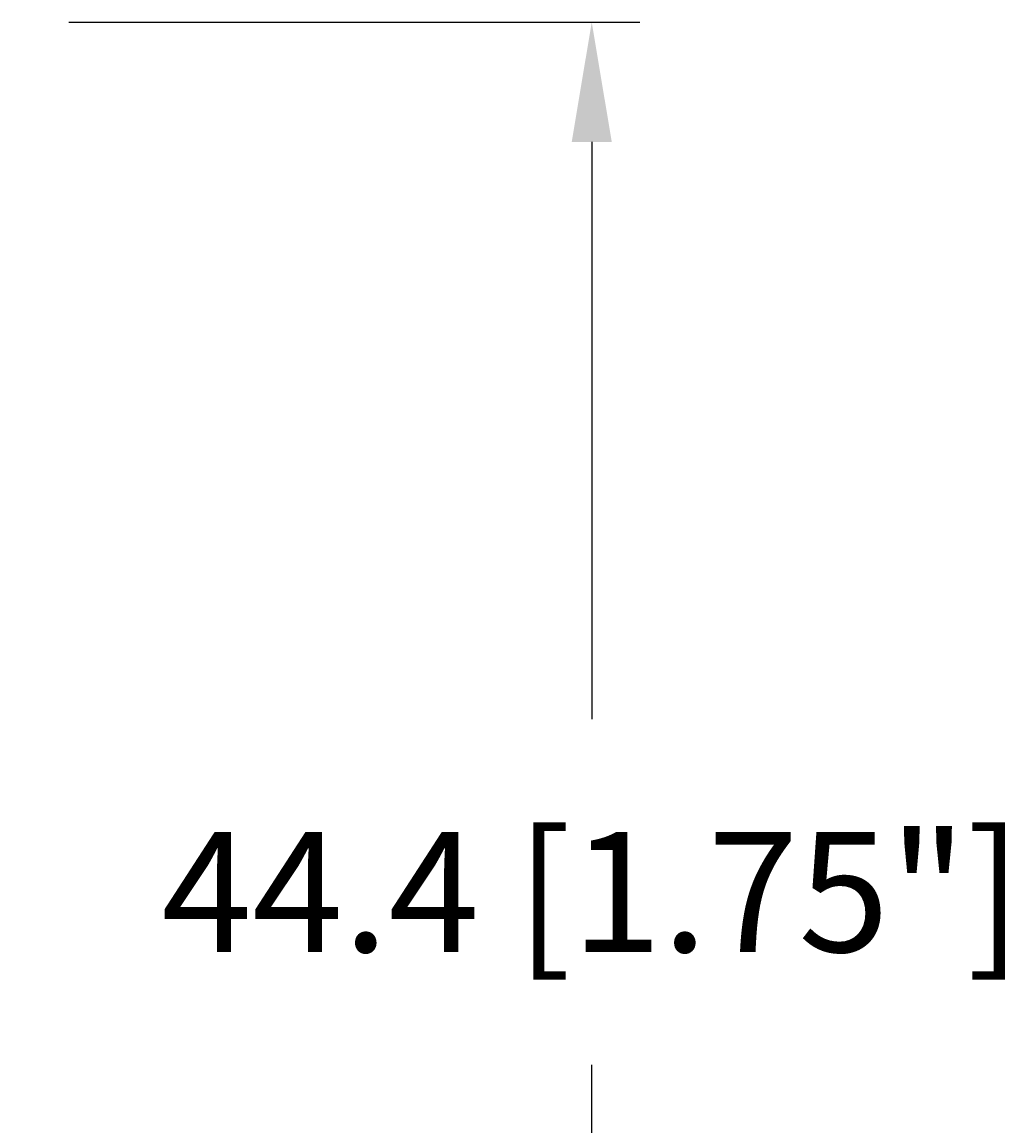
# Model space of a CAD drawing. Extents: x -471 to 5502, y 61 to 1816.
# Drawn here: x -313 to -292, y 170 to 193 of the extents above; entities that cross this region are included whole.
import ezdxf

# ---------------------------------------------------------------- set-up
doc = ezdxf.new("R2010")
doc.units = 0
doc.layers.get('Defpoints').update_dxf_attribs({"linetype": 'CONTINUOUS'})
doc.layers.add('DIMENSIONS', color=7, linetype='CONTINUOUS')
doc.styles.add('DATA', font='ARIAL.TTF', dxfattribs={"height": 2.5})
doc.dimstyles.get("Standard").update_dxf_attribs({"dimtxt": 0.18, "dimasz": 2.5, "dimexe": 1, "dimexo": 1.5, "dimgap": 2, "dimtad": 0, "dimtih": 1, "dimtoh": 1, "dimdec": 1, "dimlfac": 1.25, "dimdsep": 46, "dimtxsty": 'DATA', "dimcen": 1, "dimadec": 0, "dimazin": 0, "dimtfac": 1, "dimtdec": 1, "dimtofl": 0, "dimtmove": 0, "dimatfit": 3, "dimfxl": 1, "dimtolj": 1, "dimtzin": 0, "dimarcsym": 0})

# ---------------------------------------------------------------- blocks, each defined once
blk = doc.blocks.new('*D52')
at = {"layer": 'Defpoints', "color": 0}
for p in [(-313.21, 192.533), (-300.812, 192.533), (-311.71, 156.973)]:
    blk.add_point(p, dxfattribs=at)
at = {"layer": 'DIMENSIONS', "color": 0, "lineweight": -2}
for p, q in [((-311.71, 192.533), (-299.812, 192.533)), ((-300.812, 190.033), (-300.812, 177.994)), ((-300.812, 159.473), (-300.812, 170.789)), ((-310.21, 156.973), (-299.812, 156.973))]:
    blk.add_line(p, q, dxfattribs=at)
at = {"layer": 'DIMENSIONS', "color": 0}
for points in [[(-301.229, 190.033), (-300.395, 190.033), (-300.812, 192.533)], [(-301.229, 159.473), (-300.395, 159.473), (-300.812, 156.973)]]:
    blk.add_solid(points, dxfattribs=at)
at = {"layer": 'DIMENSIONS', "color": 0, "insert": (-300.812, 174.391), "char_height": 2.5, "attachment_point": 5, "style": 'DATA'}
blk.add_mtext('\\A1;44.4 [1.75"]', dxfattribs=at)

msp = doc.modelspace()

# ---------------------------------------------------------------- dimensions: what is measured, and where the dimension line sits
at = {"layer": 'DIMENSIONS'}
dim = msp.add_linear_dim(base=(-300.811999722, 192.532931503), p1=(-311.709520462, 156.972931504), p2=(-313.209520462, 192.532931503), angle=90, dimstyle='Standard', dxfattribs=at)
dim.commit()
dim.dimension.update_dxf_attribs({"geometry": '*D52', "text_midpoint": (-300.811999722, 174.391361667), "dimtype": 160})

doc.saveas('drawing.dxf')
